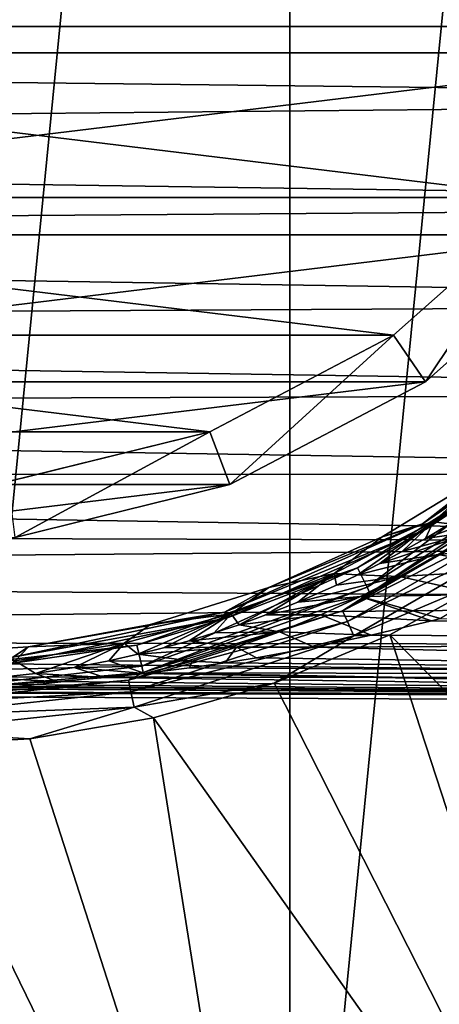
# Model space of a CAD drawing. Units: millimetres. Extents: x -186 to 110, y 0 to 132.
# Drawn here: x 77 to 84, y 11 to 28 of the extents above; entities that cross this region are included whole.
import ezdxf

# ---------------------------------------------------------------- set-up
doc = ezdxf.new("R2010")
doc.units = ezdxf.units.MM
doc.header["$LTSCALE"] = 6.999206
for name, color, linetype in [('248', 7, 'CONTINUOUS'), ('249', 7, 'CONTINUOUS'), ('253', 7, 'CONTINUOUS'), ('257', 7, 'CONTINUOUS'), ('259', 7, 'CONTINUOUS'), ('261', 7, 'CONTINUOUS'), ('263', 7, 'CONTINUOUS'), ('421', 7, 'CONTINUOUS'), ('422', 7, 'CONTINUOUS'), ('423', 7, 'CONTINUOUS'), ('426', 7, 'CONTINUOUS'), ('5', 7, 'CONTINUOUS'), ('62', 7, 'CONTINUOUS'), ('90', 7, 'CONTINUOUS'), ('98', 7, 'CONTINUOUS')]:
    doc.layers.add(name, color=color, linetype=linetype)

msp = doc.modelspace()

# ---------------------------------------------------------------- linework, layer by layer
at = {"layer": '248', "color": 253, "linetype": 'Continuous', "true_color": 0xababab}
for points in [[(83.193, 17.989, -79.2), (83.243, 17.881, -79.2), (86.772, 20.238, -79.2), (83.193, 17.989, -79.2)], [(83.243, 17.881, -79.2), (86.847, 20.145, -79.2), (86.772, 20.238, -79.2), (83.243, 17.881, -79.2)], [(79.201, 16.592, -79.2), (79.228, 16.477, -79.2), (83.193, 17.989, -79.2), (79.201, 16.592, -79.2)], [(79.228, 16.477, -79.2), (83.243, 17.881, -79.2), (83.193, 17.989, -79.2), (79.228, 16.477, -79.2)], [(75, 16.119, -79.2), (79.228, 16.477, -79.2), (79.201, 16.592, -79.2), (75, 16.119, -79.2)], [(75, 16, -79.2), (79.228, 16.477, -79.2), (75, 16.119, -79.2), (75, 16, -79.2)]]:
    msp.add_3dface(points, dxfattribs=at)
at = {"layer": '249', "color": 253, "linetype": 'Continuous', "true_color": 0xababab}
for points in [[(75, 0, -106), (75, 70, -106), (81.828, 69.327, -106), (75, 0, -106)], [(81.828, 0.673, -106), (75, 0, -106), (81.828, 69.327, -106), (81.828, 0.673, -106)], [(88.394, 67.336, -106), (81.828, 0.673, -106), (81.828, 69.327, -106), (88.394, 67.336, -106)], [(88.394, 2.664, -106), (81.828, 0.673, -106), (88.394, 67.336, -106), (88.394, 2.664, -106)]]:
    msp.add_3dface(points, dxfattribs=at)
at = {"layer": '253', "color": 253, "linetype": 'Continuous', "true_color": 0xababab}
for points in [[(86.847, 20.145, -79.2), (83.243, 17.881, -79.2), (86.846, 20.145, -76.9), (86.847, 20.145, -79.2)], [(86.846, 20.145, -76.9), (83.243, 17.881, -79.2), (83.244, 17.882, -76.9), (86.846, 20.145, -76.9)], [(83.243, 17.881, -79.2), (79.228, 16.477, -79.2), (83.244, 17.882, -76.9), (83.243, 17.881, -79.2)], [(83.244, 17.882, -76.9), (79.228, 16.477, -79.2), (79.228, 16.476, -76.9), (83.244, 17.882, -76.9)], [(79.228, 16.477, -79.2), (75, 16, -79.2), (79.228, 16.476, -76.9), (79.228, 16.477, -79.2)], [(75, 16, -79.2), (75, 16, -76.9), (79.228, 16.476, -76.9), (75, 16, -79.2)]]:
    msp.add_3dface(points, dxfattribs=at)
at = {"layer": '257', "color": 253, "linetype": 'Continuous', "true_color": 0xababab}
for points in [[(83.6, 17.142, -76.517), (93.971, 6.608, -88.537), (85.546, 18.217, -76.517), (83.6, 17.142, -76.517)], [(81.547, 16.291, -76.517), (88.067, 3.453, -88.537), (83.6, 17.142, -76.517), (81.547, 16.291, -76.517)], [(88.067, 3.453, -88.537), (93.971, 6.608, -88.537), (83.6, 17.142, -76.517), (88.067, 3.453, -88.537)], [(79.411, 15.676, -76.517), (88.067, 3.453, -88.537), (81.547, 16.291, -76.517), (79.411, 15.676, -76.517)], [(77.219, 15.303, -76.517), (81.662, 1.51, -88.537), (79.411, 15.676, -76.517), (77.219, 15.303, -76.517)], [(81.662, 1.51, -88.537), (88.067, 3.453, -88.537), (79.411, 15.676, -76.517), (81.662, 1.51, -88.537)], [(75, 15.179, -76.517), (81.662, 1.51, -88.537), (77.219, 15.303, -76.517), (75, 15.179, -76.517)], [(75, 15.179, -76.517), (75, 0.854, -88.537), (81.662, 1.51, -88.537), (75, 15.179, -76.517)]]:
    msp.add_3dface(points, dxfattribs=at)
at = {"layer": '259', "color": 253, "linetype": 'Continuous', "true_color": 0xababab}
for points in [[(86.846, 20.145, -76.9), (83.244, 17.882, -76.9), (86.214, 19.566, -76.632), (86.846, 20.145, -76.9)], [(83.244, 17.882, -76.9), (82.76, 17.571, -76.632), (86.214, 19.566, -76.632), (83.244, 17.882, -76.9)], [(82.76, 17.571, -76.632), (86.337, 19.395, -76.447), (86.214, 19.566, -76.632), (82.76, 17.571, -76.632)], [(82.845, 17.379, -76.447), (86.337, 19.395, -76.447), (82.76, 17.571, -76.632), (82.845, 17.379, -76.447)], [(82.845, 17.379, -76.447), (86.5, 19.171, -76.404), (86.337, 19.395, -76.447), (82.845, 17.379, -76.447)], [(82.958, 17.126, -76.404), (86.5, 19.171, -76.404), (82.845, 17.379, -76.447), (82.958, 17.126, -76.404)], [(82.958, 17.126, -76.404), (85.546, 18.217, -76.517), (86.5, 19.171, -76.404), (82.958, 17.126, -76.404)], [(83.6, 17.142, -76.517), (85.546, 18.217, -76.517), (82.958, 17.126, -76.404), (83.6, 17.142, -76.517)], [(83.244, 17.882, -76.9), (79.228, 16.476, -76.9), (82.76, 17.571, -76.632), (83.244, 17.882, -76.9)], [(79.228, 16.476, -76.9), (78.967, 16.339, -76.632), (82.76, 17.571, -76.632), (79.228, 16.476, -76.9)], [(78.967, 16.339, -76.632), (82.845, 17.379, -76.447), (82.76, 17.571, -76.632), (78.967, 16.339, -76.632)], [(79.01, 16.133, -76.447), (82.845, 17.379, -76.447), (78.967, 16.339, -76.632), (79.01, 16.133, -76.447)], [(79.01, 16.133, -76.447), (82.958, 17.126, -76.404), (82.845, 17.379, -76.447), (79.01, 16.133, -76.447)], [(79.068, 15.862, -76.404), (82.958, 17.126, -76.404), (79.01, 16.133, -76.447), (79.068, 15.862, -76.404)], [(79.068, 15.862, -76.404), (81.547, 16.291, -76.517), (82.958, 17.126, -76.404), (79.068, 15.862, -76.404)], [(81.547, 16.291, -76.517), (83.6, 17.142, -76.517), (82.958, 17.126, -76.404), (81.547, 16.291, -76.517)], [(79.228, 16.476, -76.9), (75, 16, -76.9), (78.967, 16.339, -76.632), (79.228, 16.476, -76.9)], [(75, 16, -76.9), (75, 15.922, -76.632), (78.967, 16.339, -76.632), (75, 16, -76.9)], [(75, 15.922, -76.632), (79.01, 16.133, -76.447), (78.967, 16.339, -76.632), (75, 15.922, -76.632)], [(79.411, 15.676, -76.517), (81.547, 16.291, -76.517), (79.068, 15.862, -76.404), (79.411, 15.676, -76.517)], [(75, 15.922, -76.632), (75, 15.712, -76.447), (79.01, 16.133, -76.447), (75, 15.922, -76.632)], [(75, 15.712, -76.447), (79.068, 15.862, -76.404), (79.01, 16.133, -76.447), (75, 15.712, -76.447)], [(75, 15.435, -76.404), (77.219, 15.303, -76.517), (79.068, 15.862, -76.404), (75, 15.435, -76.404)], [(75, 15.712, -76.447), (75, 15.435, -76.404), (79.068, 15.862, -76.404), (75, 15.712, -76.447)], [(77.219, 15.303, -76.517), (79.411, 15.676, -76.517), (79.068, 15.862, -76.404), (77.219, 15.303, -76.517)], [(75, 15.179, -76.517), (77.219, 15.303, -76.517), (75, 15.435, -76.404), (75, 15.179, -76.517)]]:
    msp.add_3dface(points, dxfattribs=at)
at = {"layer": '261', "color": 253, "linetype": 'Continuous', "true_color": 0xababab}
for points in [[(83.027, 18.329, -35.797), (83.193, 17.989, -79.2), (86.535, 20.533, -35.797), (83.027, 18.329, -35.797)], [(83.193, 17.989, -79.2), (86.772, 20.238, -79.2), (86.535, 20.533, -35.797), (83.193, 17.989, -79.2)], [(79.116, 16.961, -35.797), (79.201, 16.592, -79.2), (83.027, 18.329, -35.797), (79.116, 16.961, -35.797)], [(79.201, 16.592, -79.2), (83.193, 17.989, -79.2), (83.027, 18.329, -35.797), (79.201, 16.592, -79.2)], [(75, 16.497, -35.797), (79.201, 16.592, -79.2), (79.116, 16.961, -35.797), (75, 16.497, -35.797)], [(75, 16.119, -79.2), (79.201, 16.592, -79.2), (75, 16.497, -35.797), (75, 16.119, -79.2)]]:
    msp.add_3dface(points, dxfattribs=at)
at = {"layer": '263', "color": 253, "linetype": 'Continuous', "true_color": 0xababab}
for points in [[(87.28, 21.362, -35.54), (85.341, 20.02, -35.5), (84.176, 19.107, -35.54), (87.28, 21.362, -35.54)], [(87.28, 21.362, -35.54), (84.176, 19.107, -35.54), (87.353, 21.28, -35.649), (87.28, 21.362, -35.54)], [(84.176, 19.107, -35.54), (84.231, 19.012, -35.649), (87.353, 21.28, -35.649), (84.176, 19.107, -35.54)], [(84.231, 19.012, -35.649), (86.535, 20.533, -35.797), (87.353, 21.28, -35.649), (84.231, 19.012, -35.649)], [(83.027, 18.329, -35.797), (86.535, 20.533, -35.797), (84.231, 19.012, -35.649), (83.027, 18.329, -35.797)], [(85.341, 20.02, -35.5), (83.459, 18.882, -35.5), (84.176, 19.107, -35.54), (85.341, 20.02, -35.5)], [(84.176, 19.107, -35.54), (81.454, 17.98, -35.5), (80.671, 17.546, -35.54), (84.176, 19.107, -35.54)], [(84.176, 19.107, -35.54), (80.671, 17.546, -35.54), (84.231, 19.012, -35.649), (84.176, 19.107, -35.54)], [(80.671, 17.546, -35.54), (80.705, 17.442, -35.649), (84.231, 19.012, -35.649), (80.671, 17.546, -35.54)], [(80.705, 17.442, -35.649), (83.027, 18.329, -35.797), (84.231, 19.012, -35.649), (80.705, 17.442, -35.649)], [(83.459, 18.882, -35.5), (81.454, 17.98, -35.5), (84.176, 19.107, -35.54), (83.459, 18.882, -35.5)], [(79.116, 16.961, -35.797), (83.027, 18.329, -35.797), (80.705, 17.442, -35.649), (79.116, 16.961, -35.797)], [(81.454, 17.98, -35.5), (79.355, 17.326, -35.5), (80.671, 17.546, -35.54), (81.454, 17.98, -35.5)], [(80.671, 17.546, -35.54), (77.194, 16.93, -35.5), (76.918, 16.749, -35.54), (80.671, 17.546, -35.54)], [(80.671, 17.546, -35.54), (76.918, 16.749, -35.54), (80.705, 17.442, -35.649), (80.671, 17.546, -35.54)], [(76.918, 16.749, -35.54), (76.93, 16.64, -35.649), (80.705, 17.442, -35.649), (76.918, 16.749, -35.54)], [(76.93, 16.64, -35.649), (79.116, 16.961, -35.797), (80.705, 17.442, -35.649), (76.93, 16.64, -35.649)], [(79.355, 17.326, -35.5), (77.194, 16.93, -35.5), (80.671, 17.546, -35.54), (79.355, 17.326, -35.5)], [(75, 16.497, -35.797), (79.116, 16.961, -35.797), (76.93, 16.64, -35.649), (75, 16.497, -35.797)], [(77.194, 16.93, -35.5), (75, 16.798, -35.5), (76.918, 16.749, -35.54), (77.194, 16.93, -35.5)]]:
    msp.add_3dface(points, dxfattribs=at)
at = {"layer": '421', "color": 253, "linetype": 'Continuous', "true_color": 0xababab}
for points in [[(83.663, 22.449, -34.5), (86.415, 24.887, -34.5), (84.23, 21.626, -35.5), (83.663, 22.449, -34.5)], [(84.23, 21.626, -35.5), (86.415, 24.887, -34.5), (87.164, 24.225, -35.5), (84.23, 21.626, -35.5)], [(80.408, 20.741, -34.5), (83.663, 22.449, -34.5), (80.762, 19.806, -35.5), (80.408, 20.741, -34.5)], [(80.762, 19.806, -35.5), (83.663, 22.449, -34.5), (84.23, 21.626, -35.5), (80.762, 19.806, -35.5)], [(76.838, 19.861, -34.5), (80.408, 20.741, -34.5), (76.959, 18.869, -35.5), (76.838, 19.861, -34.5)], [(76.959, 18.869, -35.5), (80.408, 20.741, -34.5), (80.762, 19.806, -35.5), (76.959, 18.869, -35.5)]]:
    msp.add_3dface(points, dxfattribs=at)
at = {"layer": '422', "color": 253, "linetype": 'Continuous', "true_color": 0xababab}
for points in [[(86.415, 24.887, -34.5), (83.663, 22.449, -34.5), (86.414, 24.887, -21.5), (86.415, 24.887, -34.5)], [(86.414, 24.887, -21.5), (83.663, 22.449, -34.5), (83.664, 22.45, -21.5), (86.414, 24.887, -21.5)], [(83.664, 22.45, -21.5), (80.408, 20.741, -34.5), (80.407, 20.741, -21.5), (83.664, 22.45, -21.5)], [(83.663, 22.449, -34.5), (80.408, 20.741, -34.5), (83.664, 22.45, -21.5), (83.663, 22.449, -34.5)], [(80.408, 20.741, -34.5), (76.838, 19.861, -34.5), (80.407, 20.741, -21.5), (80.408, 20.741, -34.5)], [(80.407, 20.741, -21.5), (76.838, 19.861, -34.5), (76.839, 19.861, -21.5), (80.407, 20.741, -21.5)]]:
    msp.add_3dface(points, dxfattribs=at)
at = {"layer": '423', "color": 253, "linetype": 'Continuous', "true_color": 0xababab}
for points in [[(89.807, 31.35, -21.5), (88.503, 27.914, -21.5), (60.193, 31.35, -21.5), (89.807, 31.35, -21.5)], [(88.503, 27.914, -21.5), (61.497, 27.914, -21.5), (60.193, 31.35, -21.5), (88.503, 27.914, -21.5)], [(88.503, 27.914, -21.5), (86.414, 24.887, -21.5), (61.497, 27.914, -21.5), (88.503, 27.914, -21.5)], [(86.414, 24.887, -21.5), (63.586, 24.887, -21.5), (61.497, 27.914, -21.5), (86.414, 24.887, -21.5)], [(86.414, 24.887, -21.5), (83.664, 22.45, -21.5), (63.586, 24.887, -21.5), (86.414, 24.887, -21.5)], [(83.664, 22.45, -21.5), (66.336, 22.45, -21.5), (63.586, 24.887, -21.5), (83.664, 22.45, -21.5)], [(83.664, 22.45, -21.5), (80.407, 20.741, -21.5), (66.336, 22.45, -21.5), (83.664, 22.45, -21.5)], [(80.407, 20.741, -21.5), (69.593, 20.741, -21.5), (66.336, 22.45, -21.5), (80.407, 20.741, -21.5)], [(80.407, 20.741, -21.5), (76.839, 19.861, -21.5), (69.593, 20.741, -21.5), (80.407, 20.741, -21.5)]]:
    msp.add_3dface(points, dxfattribs=at)
at = {"layer": '426', "color": 253, "linetype": 'Continuous', "true_color": 0xababab}
for points in [[(59.222, 31.111, -35.5), (60.611, 27.449, -35.5), (90.778, 31.111, -35.5), (59.222, 31.111, -35.5)], [(60.611, 27.449, -35.5), (89.389, 27.449, -35.5), (90.778, 31.111, -35.5), (60.611, 27.449, -35.5)], [(60.611, 27.449, -35.5), (62.836, 24.225, -35.5), (89.389, 27.449, -35.5), (60.611, 27.449, -35.5)], [(62.836, 24.225, -35.5), (87.164, 24.225, -35.5), (89.389, 27.449, -35.5), (62.836, 24.225, -35.5)], [(62.836, 24.225, -35.5), (65.77, 21.626, -35.5), (87.164, 24.225, -35.5), (62.836, 24.225, -35.5)], [(65.77, 21.626, -35.5), (84.23, 21.626, -35.5), (87.164, 24.225, -35.5), (65.77, 21.626, -35.5)], [(65.77, 21.626, -35.5), (69.238, 19.806, -35.5), (84.23, 21.626, -35.5), (65.77, 21.626, -35.5)], [(69.238, 19.806, -35.5), (80.762, 19.806, -35.5), (84.23, 21.626, -35.5), (69.238, 19.806, -35.5)], [(69.238, 19.806, -35.5), (73.041, 18.869, -35.5), (80.762, 19.806, -35.5), (69.238, 19.806, -35.5)], [(73.041, 18.869, -35.5), (76.959, 18.869, -35.5), (80.762, 19.806, -35.5), (73.041, 18.869, -35.5)]]:
    msp.add_3dface(points, dxfattribs=at)
at = {"layer": '5', "color": 253, "linetype": 'Continuous', "true_color": 0xababab}
for points in [[(86.059, 20.274, -35.5), (84.368, 19.146, -35.5), (85.341, 20.02, -35.5), (86.059, 20.274, -35.5)], [(85.341, 20.02, -35.5), (84.368, 19.146, -35.5), (83.459, 18.882, -35.5), (85.341, 20.02, -35.5)], [(84.368, 19.146, -35.5), (82.613, 18.233, -35.5), (83.459, 18.882, -35.5), (84.368, 19.146, -35.5)], [(83.459, 18.882, -35.5), (82.613, 18.233, -35.5), (81.454, 17.98, -35.5), (83.459, 18.882, -35.5)], [(82.613, 18.233, -35.5), (80.787, 17.515, -35.5), (81.454, 17.98, -35.5), (82.613, 18.233, -35.5)], [(81.454, 17.98, -35.5), (80.787, 17.515, -35.5), (79.355, 17.326, -35.5), (81.454, 17.98, -35.5)], [(80.787, 17.515, -35.5), (78.892, 16.999, -35.5), (79.355, 17.326, -35.5), (80.787, 17.515, -35.5)], [(79.355, 17.326, -35.5), (78.892, 16.999, -35.5), (77.194, 16.93, -35.5), (79.355, 17.326, -35.5)], [(77.194, 16.93, -35.5), (76.957, 16.686, -35.5), (75, 16.798, -35.5), (77.194, 16.93, -35.5)], [(78.892, 16.999, -35.5), (76.957, 16.686, -35.5), (77.194, 16.93, -35.5), (78.892, 16.999, -35.5)]]:
    msp.add_3dface(points, dxfattribs=at)
at = {"layer": '62', "color": 253, "linetype": 'Continuous', "true_color": 0xababab}
for points in [[(24.194, 27.541, 16.971), (102.703, 28.626, 17.971), (23.401, 29.195, 17.569), (24.194, 27.541, 16.971)], [(102.675, 26.626, 17.132), (102.703, 28.626, 17.971), (24.194, 27.541, 16.971), (102.675, 26.626, 17.132)], [(25.184, 25.865, 16.204), (102.675, 26.626, 17.132), (24.194, 27.541, 16.971), (25.184, 25.865, 16.204)], [(102.615, 24.754, 16.086), (102.675, 26.626, 17.132), (25.184, 25.865, 16.204), (102.615, 24.754, 16.086)], [(26.35, 24.203, 15.249), (102.615, 24.754, 16.086), (25.184, 25.865, 16.204), (26.35, 24.203, 15.249)], [(102.537, 23.015, 14.842), (102.615, 24.754, 16.086), (26.35, 24.203, 15.249), (102.537, 23.015, 14.842)], [(27.647, 22.601, 14.094), (102.537, 23.015, 14.842), (26.35, 24.203, 15.249), (27.647, 22.601, 14.094)], [(102.458, 21.421, 13.405), (102.537, 23.015, 14.842), (27.647, 22.601, 14.094), (102.458, 21.421, 13.405)], [(28.948, 21.175, 12.804), (102.458, 21.421, 13.405), (27.647, 22.601, 14.094), (28.948, 21.175, 12.804)], [(102.395, 19.998, 11.796), (102.458, 21.421, 13.405), (28.948, 21.175, 12.804), (102.395, 19.998, 11.796)], [(30.156, 19.963, 11.433), (102.395, 19.998, 11.796), (28.948, 21.175, 12.804), (30.156, 19.963, 11.433)], [(102.359, 18.771, 10.044), (102.395, 19.998, 11.796), (30.156, 19.963, 11.433), (102.359, 18.771, 10.044)], [(31.207, 18.98, 10.047), (102.359, 18.771, 10.044), (30.156, 19.963, 11.433), (31.207, 18.98, 10.047)], [(32.105, 18.179, 8.633), (102.359, 18.771, 10.044), (31.207, 18.98, 10.047), (32.105, 18.179, 8.633)], [(102.36, 17.755, 8.177), (102.359, 18.771, 10.044), (32.105, 18.179, 8.633), (102.36, 17.755, 8.177)], [(33.417, 17.066, 5.836), (102.36, 17.755, 8.177), (32.105, 18.179, 8.633), (33.417, 17.066, 5.836)], [(102.393, 16.953, 6.206), (102.36, 17.755, 8.177), (33.417, 17.066, 5.836), (102.393, 16.953, 6.206)], [(84.495, 17.436, -7.229), (102.517, 17.035, -6.421), (84.334, 17.394, -7.124), (84.495, 17.436, -7.229)], [(84.334, 17.394, -7.124), (102.517, 17.035, -6.421), (83.264, 17.136, -6.436), (84.334, 17.394, -7.124)], [(83.264, 17.136, -6.436), (102.517, 17.035, -6.421), (82.255, 16.924, -5.798), (83.264, 17.136, -6.436)], [(102.437, 16.374, 4.146), (102.393, 16.953, 6.206), (33.417, 17.066, 5.836), (102.437, 16.374, 4.146)], [(34.169, 16.443, 2.992), (102.437, 16.374, 4.146), (33.417, 17.066, 5.836), (34.169, 16.443, 2.992)], [(82.255, 16.924, -5.798), (102.508, 16.429, -4.368), (81.236, 16.739, -5.169), (82.255, 16.924, -5.798)], [(102.517, 17.035, -6.421), (102.508, 16.429, -4.368), (82.255, 16.924, -5.798), (102.517, 17.035, -6.421)], [(81.236, 16.739, -5.169), (102.508, 16.429, -4.368), (80.682, 16.65, -4.836), (81.236, 16.739, -5.169)], [(80.682, 16.65, -4.836), (102.508, 16.429, -4.368), (80.046, 16.56, -4.465), (80.682, 16.65, -4.836)], [(102.475, 16.028, 2.026), (102.437, 16.374, 4.146), (34.169, 16.443, 2.992), (102.475, 16.028, 2.026)], [(34.423, 16.24, 0.014), (102.475, 16.028, 2.026), (34.169, 16.443, 2.992), (34.423, 16.24, 0.014)], [(75.039, 16.227, -2.58), (102.504, 16.056, -2.257), (34.295, 16.4, -2.424), (75.039, 16.227, -2.58)], [(34.295, 16.4, -2.424), (102.504, 16.056, -2.257), (34.423, 16.24, 0.014), (34.295, 16.4, -2.424)], [(78.551, 16.39, -3.659), (102.504, 16.056, -2.257), (77.695, 16.32, -3.26), (78.551, 16.39, -3.659)], [(79.256, 16.462, -4.025), (102.504, 16.056, -2.257), (78.551, 16.39, -3.659), (79.256, 16.462, -4.025)], [(79.333, 16.471, -4.067), (102.504, 16.056, -2.257), (79.256, 16.462, -4.025), (79.333, 16.471, -4.067)], [(80.046, 16.56, -4.465), (102.508, 16.429, -4.368), (79.333, 16.471, -4.067), (80.046, 16.56, -4.465)], [(102.508, 16.429, -4.368), (102.504, 16.056, -2.257), (79.333, 16.471, -4.067), (102.508, 16.429, -4.368)], [(102.504, 16.056, -2.257), (102.495, 15.921, -0.117), (34.423, 16.24, 0.014), (102.504, 16.056, -2.257)], [(102.495, 15.921, -0.117), (102.475, 16.028, 2.026), (34.423, 16.24, 0.014), (102.495, 15.921, -0.117)], [(75.865, 16.236, -2.671), (102.504, 16.056, -2.257), (75.039, 16.227, -2.58), (75.865, 16.236, -2.671)], [(76.778, 16.267, -2.91), (102.504, 16.056, -2.257), (75.865, 16.236, -2.671), (76.778, 16.267, -2.91)], [(77.695, 16.32, -3.26), (102.504, 16.056, -2.257), (76.778, 16.267, -2.91), (77.695, 16.32, -3.26)]]:
    msp.add_3dface(points, dxfattribs=at)
at = {"layer": '90', "color": 253, "linetype": 'Continuous', "true_color": 0xababab}
for points in [[(84.368, 19.146, -35.5), (86.059, 20.274, -35.5), (84.658, 19.108, -14.718), (84.368, 19.146, -35.5)], [(82.613, 18.233, -35.5), (84.368, 19.146, -35.5), (83.031, 18.207, -12.465), (82.613, 18.233, -35.5)], [(83.031, 18.207, -12.465), (84.368, 19.146, -35.5), (83.421, 18.405, -13.001), (83.031, 18.207, -12.465)], [(83.421, 18.405, -13.001), (84.368, 19.146, -35.5), (83.817, 18.617, -13.546), (83.421, 18.405, -13.001)], [(83.817, 18.617, -13.546), (84.368, 19.146, -35.5), (84.23, 18.851, -14.117), (83.817, 18.617, -13.546)], [(84.23, 18.851, -14.117), (84.368, 19.146, -35.5), (84.658, 19.108, -14.718), (84.23, 18.851, -14.117)], [(80.787, 17.515, -35.5), (82.613, 18.233, -35.5), (80.927, 17.323, -9.552), (80.787, 17.515, -35.5)], [(80.927, 17.323, -9.552), (82.613, 18.233, -35.5), (81.402, 17.496, -10.208), (80.927, 17.323, -9.552)], [(81.402, 17.496, -10.208), (82.613, 18.233, -35.5), (81.97, 17.723, -11.002), (81.402, 17.496, -10.208)], [(81.97, 17.723, -11.002), (82.613, 18.233, -35.5), (82.654, 18.026, -11.947), (81.97, 17.723, -11.002)], [(82.654, 18.026, -11.947), (82.613, 18.233, -35.5), (83.031, 18.207, -12.465), (82.654, 18.026, -11.947)], [(78.892, 16.999, -35.5), (80.787, 17.515, -35.5), (79.135, 16.8, -7.215), (78.892, 16.999, -35.5)], [(79.135, 16.8, -7.215), (80.787, 17.515, -35.5), (79.589, 16.915, -7.794), (79.135, 16.8, -7.215)], [(79.589, 16.915, -7.794), (80.787, 17.515, -35.5), (80.041, 17.041, -8.376), (79.589, 16.915, -7.794)], [(80.041, 17.041, -8.376), (80.787, 17.515, -35.5), (80.488, 17.177, -8.96), (80.041, 17.041, -8.376)], [(80.488, 17.177, -8.96), (80.787, 17.515, -35.5), (80.927, 17.323, -9.552), (80.488, 17.177, -8.96)], [(76.957, 16.686, -35.5), (78.892, 16.999, -35.5), (77.318, 16.461, -5.095), (76.957, 16.686, -35.5)], [(77.318, 16.461, -5.095), (78.892, 16.999, -35.5), (78.006, 16.567, -5.848), (77.318, 16.461, -5.095)], [(78.006, 16.567, -5.848), (78.892, 16.999, -35.5), (78.617, 16.684, -6.571), (78.006, 16.567, -5.848)], [(78.617, 16.684, -6.571), (78.892, 16.999, -35.5), (79.135, 16.8, -7.215), (78.617, 16.684, -6.571)], [(76.545, 16.375, -4.375), (76.957, 16.686, -35.5), (77.318, 16.461, -5.095), (76.545, 16.375, -4.375)]]:
    msp.add_3dface(points, dxfattribs=at)
at = {"layer": '98', "color": 253, "linetype": 'Continuous', "true_color": 0xababab}
for points in [[(84.23, 18.851, -14.117), (84.658, 19.108, -14.718), (85.792, 19.426, -12.776), (84.23, 18.851, -14.117)], [(84.23, 18.851, -14.117), (85.792, 19.426, -12.776), (85.131, 18.981, -11.829), (84.23, 18.851, -14.117)], [(83.421, 18.405, -13.001), (83.817, 18.617, -13.546), (85.131, 18.981, -11.829), (83.421, 18.405, -13.001)], [(83.421, 18.405, -13.001), (85.131, 18.981, -11.829), (84.454, 18.565, -10.872), (83.421, 18.405, -13.001)], [(83.817, 18.617, -13.546), (84.23, 18.851, -14.117), (85.131, 18.981, -11.829), (83.817, 18.617, -13.546)], [(85.131, 18.981, -11.829), (86.581, 18.774, -10.145), (84.454, 18.565, -10.872), (85.131, 18.981, -11.829)], [(86.581, 18.774, -10.145), (85.903, 18.302, -9.191), (84.454, 18.565, -10.872), (86.581, 18.774, -10.145)], [(83.031, 18.207, -12.465), (83.421, 18.405, -13.001), (84.454, 18.565, -10.872), (83.031, 18.207, -12.465)], [(83.031, 18.207, -12.465), (84.454, 18.565, -10.872), (83.77, 18.179, -9.903), (83.031, 18.207, -12.465)], [(84.454, 18.565, -10.872), (85.903, 18.302, -9.191), (83.77, 18.179, -9.903), (84.454, 18.565, -10.872)], [(81.97, 17.723, -11.002), (82.654, 18.026, -11.947), (83.77, 18.179, -9.903), (81.97, 17.723, -11.002)], [(81.97, 17.723, -11.002), (83.77, 18.179, -9.903), (83.08, 17.823, -8.924), (81.97, 17.723, -11.002)], [(82.654, 18.026, -11.947), (83.031, 18.207, -12.465), (83.77, 18.179, -9.903), (82.654, 18.026, -11.947)], [(83.77, 18.179, -9.903), (85.212, 17.858, -8.221), (83.08, 17.823, -8.924), (83.77, 18.179, -9.903)], [(85.903, 18.302, -9.191), (85.212, 17.858, -8.221), (83.77, 18.179, -9.903), (85.903, 18.302, -9.191)], [(81.402, 17.496, -10.208), (81.97, 17.723, -11.002), (83.08, 17.823, -8.924), (81.402, 17.496, -10.208)], [(81.402, 17.496, -10.208), (83.08, 17.823, -8.924), (82.373, 17.496, -7.94), (81.402, 17.496, -10.208)], [(83.08, 17.823, -8.924), (84.334, 17.394, -7.124), (82.373, 17.496, -7.94), (83.08, 17.823, -8.924)], [(85.212, 17.858, -8.221), (84.495, 17.436, -7.229), (83.08, 17.823, -8.924), (85.212, 17.858, -8.221)], [(84.495, 17.436, -7.229), (84.334, 17.394, -7.124), (83.08, 17.823, -8.924), (84.495, 17.436, -7.229)], [(80.927, 17.323, -9.552), (81.402, 17.496, -10.208), (82.373, 17.496, -7.94), (80.927, 17.323, -9.552)], [(80.927, 17.323, -9.552), (82.373, 17.496, -7.94), (81.641, 17.197, -6.957), (80.927, 17.323, -9.552)], [(82.373, 17.496, -7.94), (83.264, 17.136, -6.436), (81.641, 17.197, -6.957), (82.373, 17.496, -7.94)], [(84.334, 17.394, -7.124), (83.264, 17.136, -6.436), (82.373, 17.496, -7.94), (84.334, 17.394, -7.124)], [(80.488, 17.177, -8.96), (80.927, 17.323, -9.552), (81.641, 17.197, -6.957), (80.488, 17.177, -8.96)], [(80.041, 17.041, -8.376), (80.488, 17.177, -8.96), (81.641, 17.197, -6.957), (80.041, 17.041, -8.376)], [(80.041, 17.041, -8.376), (81.641, 17.197, -6.957), (80.881, 16.926, -5.978), (80.041, 17.041, -8.376)], [(81.641, 17.197, -6.957), (82.255, 16.924, -5.798), (80.881, 16.926, -5.978), (81.641, 17.197, -6.957)], [(83.264, 17.136, -6.436), (82.255, 16.924, -5.798), (81.641, 17.197, -6.957), (83.264, 17.136, -6.436)], [(79.135, 16.8, -7.215), (79.589, 16.915, -7.794), (80.881, 16.926, -5.978), (79.135, 16.8, -7.215)], [(79.135, 16.8, -7.215), (80.881, 16.926, -5.978), (80.094, 16.681, -4.997), (79.135, 16.8, -7.215)], [(79.589, 16.915, -7.794), (80.041, 17.041, -8.376), (80.881, 16.926, -5.978), (79.589, 16.915, -7.794)], [(80.881, 16.926, -5.978), (80.682, 16.65, -4.836), (80.094, 16.681, -4.997), (80.881, 16.926, -5.978)], [(81.236, 16.739, -5.169), (80.682, 16.65, -4.836), (80.881, 16.926, -5.978), (81.236, 16.739, -5.169)], [(82.255, 16.924, -5.798), (81.236, 16.739, -5.169), (80.881, 16.926, -5.978), (82.255, 16.924, -5.798)], [(78.617, 16.684, -6.571), (79.135, 16.8, -7.215), (80.094, 16.681, -4.997), (78.617, 16.684, -6.571)], [(78.551, 16.39, -3.659), (77.318, 16.461, -5.095), (78.006, 16.567, -5.848), (78.551, 16.39, -3.659)], [(79.256, 16.462, -4.025), (78.006, 16.567, -5.848), (78.617, 16.684, -6.571), (79.256, 16.462, -4.025)], [(79.256, 16.462, -4.025), (78.551, 16.39, -3.659), (78.006, 16.567, -5.848), (79.256, 16.462, -4.025)], [(79.256, 16.462, -4.025), (78.617, 16.684, -6.571), (80.094, 16.681, -4.997), (79.256, 16.462, -4.025)], [(79.333, 16.471, -4.067), (79.256, 16.462, -4.025), (80.094, 16.681, -4.997), (79.333, 16.471, -4.067)], [(80.046, 16.56, -4.465), (79.333, 16.471, -4.067), (80.094, 16.681, -4.997), (80.046, 16.56, -4.465)], [(80.682, 16.65, -4.836), (80.046, 16.56, -4.465), (80.094, 16.681, -4.997), (80.682, 16.65, -4.836)], [(77.695, 16.32, -3.26), (76.545, 16.375, -4.375), (77.318, 16.461, -5.095), (77.695, 16.32, -3.26)], [(78.551, 16.39, -3.659), (77.695, 16.32, -3.26), (77.318, 16.461, -5.095), (78.551, 16.39, -3.659)], [(77.695, 16.32, -3.26), (76.778, 16.267, -2.91), (76.545, 16.375, -4.375), (77.695, 16.32, -3.26)]]:
    msp.add_3dface(points, dxfattribs=at)

doc.saveas('drawing.dxf')
